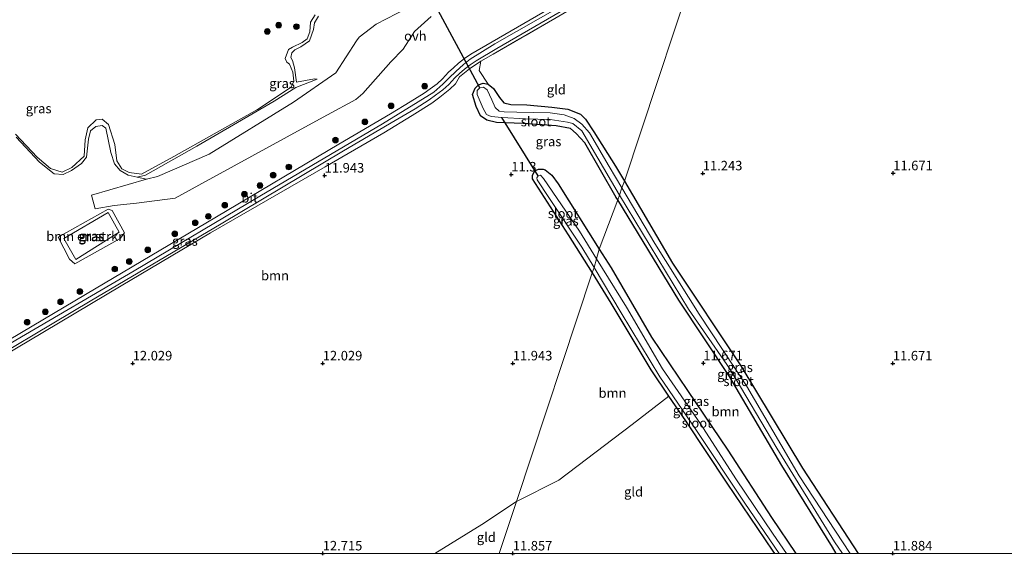
# Model space of a CAD drawing. Units: metres. Extents: x 199990 to 208761, y 431248 to 437501.
# Drawn here: x 201870 to 202129, y 431250 to 431390 of the extents above; entities that cross this region are included whole.
import ezdxf
from ezdxf.enums import TextEntityAlignment as Align

# ---------------------------------------------------------------- set-up
doc = ezdxf.new("R2010")
doc.units = ezdxf.units.M
doc.linetypes.add('IE-TERREINAFSCHEIDING', pattern=[10, 8, -2])
doc.layers.get('0').update_dxf_attribs({"lineweight": 25})
for name, color, linetype, lineweight in [('B-ME-GR-BOMENSTRUIKEN-GV-B6', 93, 'Continuous', 18), ('B-ME-GR-BOOM-GV-B6', 93, 'Continuous', 18), ('B-ME-GR-BOOM-S-B1', 93, 'Continuous', 18), ('B-ME-GW-KRUINLIJN-L-B1', 93, 'Continuous', 18), ('B-ME-GW-TEENLIJN-L-B1', 93, 'Continuous', 18), ('B-ME-IE-GRASLAND-GV-B6', 93, 'Continuous', 18), ('B-ME-IE-GRONDWERKLIJN-GROND_INGERICHT-GV-B6', 253, 'Continuous', 18), ('B-ME-IE-HULPGEOMETRIE-L-B1', 53, 'Continuous', 18), ('B-ME-IE-TERREINAFSCHEIDING-RASTERHEKWERK-L-B1', 8, 'IE-TERREINAFSCHEIDING', 18), ('B-ME-OG-WATER-GV-B6', 153, 'Continuous', 18), ('B-ME-VH-VERH_SOORT-BITUMEN-GV-B6', 8, 'IE-TERREINAFSCHEIDING-NATUURLIJK-HOUTWAL', 18), ('B-ME-VH-VERH_SOORT-ONVERHARD-GV-B6', 8, 'Continuous', 18)]:
    doc.layers.add(name, color=color, linetype=linetype, lineweight=lineweight)
for name, color, linetype in [('B-ME-GW-HOOGTEPUNT-S-B1', 10, 'Continuous'), ('B-ME-GW-INSTEEKWATERGANG-L-B1', 10, 'Continuous'), ('B-ME-KW-DUIKER-L-B1', 10, 'Continuous')]:
    doc.layers.add(name, color=color, linetype=linetype)
doc.styles.add('NLCS-ISO', font='NLCS-ISO.TTF')
doc.linetypes.add('IE-TERREINAFSCHEIDING-NATUURLIJK-HOUTWAL', pattern='A,7,-1.5,[67,NLCS.SHX,S=0.75,R=45,X=0,Y=0],-1.5,7,-1.5,[70,NLCS.SHX,S=0.75,R=0,X=0,Y=0],-1.5', length=20)

# ---------------------------------------------------------------- blocks, each defined once
blk = doc.blocks.new('d40GN_FeatureWriter_4_0_FMEBLOCK5')
at = {"layer": 'B-ME-GW-KRUINLIJN-L-B1'}
blk.add_polyline3d([(-78.34, -83.44, 13.55), (-77.16, -82.86, 13.52), (-72.72, -80.23, 13.06), (-64.69, -75.61, 12.85), (-45.64, -64.33, 12.44), (-24.18, -51.6, 12.28), (16.39, -27.34, 12.18), (47.49, -9.11, 12.16), (80.53, 10.55, 12.18), (112.8, 29.56, 12.22), (126.3, 37.91, 12.19), (128.71, 39.98, 12.18), (130.38, 41.66, 12.14), (132.15, 43.35, 12.18), (134.18, 45.18, 12.23), (135.86, 46.62, 12.23), (142.4, 50.63, 12.18), (170.25, 66.56, 12.12), (199.38, 83.44, 12.09)], dxfattribs=at)
blk = doc.blocks.new('d40GN_FeatureWriter_4_0_FMEBLOCK8')
at = {"layer": 'B-ME-GW-INSTEEKWATERGANG-L-B1'}
for points in [[(5.71, -15.69, 11.49), (1.28, -9.18, 11.48), (-3.44, -2.24, 11.47), (-13.91, 15.24, 11.5), (-18.89, 23.22, 11.39), (-25.12, 33.21, 11.25), (-34.67, 47.95, 11.29), (-34.61, 48.96, 11.27), (-34.21, 49.72, 11.25), (-33.69, 50.28, 11.23), (-33.08, 50.57, 11.23), (-31.87, 50.5, 11.23), (-31.3, 50.35, 11.22), (-29.54, 48.91, 11.19), (-27.92, 46.64, 11.2), (-17.07, 29.49, 11.22), (-13.97, 24.6, 11.22), (-3.29, 6.32, 11.29), (6.15, -7.74, 11.57), (16.77, -23.38, 11.6), (28.29, -41.09, 11.64), (34.67, -50.57, 11.59)], [(29.11, -50.57, 11.67), (28.72, -49.97, 11.67), (16.59, -32.06, 11.48), (5.71, -15.69, 11.49)]]:
    blk.add_polyline3d(points, dxfattribs=at)
blk = doc.blocks.new('hoogtepunt')
for p, q in [((-0.5, 0), (0.5, 0)), ((0, 0.5), (0, -0.5))]:
    blk.add_line(p, q)
blk = doc.blocks.new('boom')
h = blk.add_hatch(color=256)
edge = h.paths.add_edge_path()
edge.add_arc((0, 0), 0.75, 0, 360)
blk.add_circle((0, 0), 0.75)

msp = doc.modelspace()

# ---------------------------------------------------------------- linework, layer by layer
at = {"layer": 'B-ME-GR-BOMENSTRUIKEN-GV-B6'}
msp.add_polyline3d([(201881.841, 431332.81, 10.772), (201893.555, 431339.691, 10.651), (201896.464, 431334.49, 10.705), (201885.01, 431327.325, 10.793), (201881.841, 431332.81, 10.772)], dxfattribs=at)
at = {"layer": 'B-ME-GR-BOOM-GV-B6'}
for points in [[(201847.071, 431290.785, 12.252), (201872.674, 431305.897, 12.183), (201896.965, 431320.377, 12.175), (201920.439, 431334.317, 12.171), (201950.654, 431351.736, 12.166), (201966.077, 431360.616, 12.136), (201973.532, 431365.235, 12.128), (201978.682, 431368.489, 12.123), (201980.836, 431370.08, 12.111), (201983.43, 431372.174, 12.128), (201984.963, 431373.567, 12.098), (201985.978, 431375.354, 12.106), (201988.651, 431377.454, 12.149), (201991.604, 431379.524, 12.175), (201991.198, 431377.067, 11.93), (201993.492, 431373.503, 11.609), (201992.221, 431373.76, 11.616), (201990.977, 431373.266, 11.609), (201990.079, 431372.385, 11.566), (201989.434, 431370.769, 11.559), (201990.379, 431367.549, 11.53), (201991.542, 431365.164, 11.609), (201993.171, 431363.996, 11.667), (201995.677, 431363.343, 11.739), (202002.69, 431363.151, 11.732), (202011.443, 431362.505, 11.71), (202015.187, 431361.753, 11.753), (202016.71, 431360.464, 11.645), (202018.971, 431358.016, 11.559), (202027.204, 431343.677, 11.537), (202027.618, 431342.997, 11.54), (202022.755, 431330.064, 11.218), (202011.9, 431347.21, 11.202), (202010.28, 431349.477, 11.187), (202008.525, 431350.918, 11.218), (202007.95, 431351.068, 11.234), (202006.739, 431351.139, 11.234), (202006.13, 431350.847, 11.23), (202005.615, 431350.285, 11.254), (202005.213, 431349.53, 11.27), (202005.154, 431348.521, 11.29), (202014.702, 431333.776, 11.254), (202020.931, 431323.793, 11.393), (202000.989, 431263.633, 11.96), (201991.859, 431257.6, 11.69), (201979.5029, 431250, 11.9984), (201809.2265, 431250, 12.784)], [(202085.1228, 431250, 12.0091), (202074.4893, 431250, 11.5882), (202068.111, 431259.477, 11.635), (202056.594, 431277.194, 11.603), (202045.968, 431292.834, 11.571), (202036.528, 431306.894, 11.286), (202025.853, 431325.169, 11.222), (202022.755, 431330.064, 11.218), (202027.618, 431342.997, 11.54), (202043.651, 431316.642, 11.66), (202056.991, 431296.512, 11.832), (202070.823, 431273.131, 11.955), (202084.096, 431251.606, 12.012), (202085.1228, 431250, 12.0091)], [(202041.097, 431291.394, 11.478), (202031.381, 431283.896, 11.551), (202012.129, 431269.294, 12.155), (202000.989, 431263.633, 11.96), (202020.931, 431323.793, 11.393), (202025.909, 431315.813, 11.504), (202036.381, 431298.328, 11.468), (202041.097, 431291.394, 11.478)]]:
    msp.add_polyline3d(points, dxfattribs=at)
at = {"layer": 'B-ME-GW-INSTEEKWATERGANG-L-B1'}
msp.add_polyline3d([(202085.1228, 431250, 12.0091), (202084.096, 431251.606, 12.012), (202070.823, 431273.131, 11.955), (202056.991, 431296.512, 11.832), (202043.651, 431316.642, 11.66), (202027.618, 431342.997, 11.54), (202027.204, 431343.677, 11.537), (202018.971, 431358.016, 11.559), (202016.71, 431360.464, 11.645), (202015.187, 431361.753, 11.753), (202011.443, 431362.505, 11.71), (202002.69, 431363.151, 11.732), (201995.677, 431363.343, 11.739), (201993.171, 431363.996, 11.667), (201991.542, 431365.164, 11.609), (201990.379, 431367.549, 11.53), (201989.434, 431370.769, 11.559), (201990.079, 431372.385, 11.566), (201990.977, 431373.266, 11.609), (201992.221, 431373.76, 11.616), (201993.492, 431373.503, 11.609), (201994.964, 431372.301, 11.616), (201996.511, 431369.965, 11.624), (201997.631, 431368.558, 11.631), (201999.529, 431368.138, 11.588), (202003.663, 431368.027, 11.48), (202010.27, 431367.42, 11.379), (202014.523, 431366.907, 11.365), (202017.807, 431365.53, 11.415), (202019.172, 431364.208, 11.444), (202021.286, 431360.907, 11.429), (202027.042, 431351.898, 11.437), (202029.375, 431347.92, 11.428), (202042.02, 431326.36, 11.379), (202060.038, 431299.361, 11.286), (202076.207, 431272.397, 11.386), (202090.8395, 431250, 11.6921)], dxfattribs=at)
at = {"layer": 'B-ME-GW-KRUINLIJN-L-B1'}
for points in [[(201948.893, 431391.354, 11.047), (201947.845, 431389.571, 11.039), (201947.542, 431387.829, 11.055), (201946.514, 431384.838, 11.064), (201944.193, 431383.302, 11.096), (201942.621, 431382.524, 11.049), (201941.883, 431381.68, 11.043), (201941.597, 431380.451, 11.033), (201942.038, 431379.702, 10.997), (201942.576, 431377.724, 10.843), (201943.118, 431374.024, 10.845)], [(201948.503, 431374.746, 11.36), (201942.913, 431372.59, 11.313), (201937.247, 431368.983, 11.181), (201916.888, 431357.131, 11.163), (201903.352, 431349.538, 11.11), (201901.182, 431348.966, 11.094), (201898.763, 431349.561, 11.074), (201896.695, 431350.733, 10.978), (201895.166, 431352.501, 10.889), (201894.206, 431355.491, 10.82), (201892.904, 431361.861, 10.686), (201891.961, 431362.541, 10.686), (201890.272, 431362.345, 10.701), (201888.845, 431361.162, 10.739), (201888.323, 431359.025, 10.719), (201887.836, 431354.256, 10.711), (201886.494, 431352.566, 10.721), (201883.892, 431350.719, 10.719), (201881.694, 431349.72, 10.727), (201879.37, 431349.906, 10.731), (201875.46, 431352.928, 10.729), (201869.34, 431359.531, 10.737)], [(201880.413, 431333.231, 11.233), (201893.547, 431340.562, 11.046), (201894.572, 431340.262, 11.048), (201897.84, 431334.383, 11.19), (201896.696, 431332.876, 11.216), (201884.756, 431326.154, 11.427), (201883.344, 431327.407, 11.47), (201880.413, 431333.231, 11.233)]]:
    msp.add_polyline3d(points, dxfattribs=at)
at = {"layer": 'B-ME-GW-TEENLIJN-L-B1'}
for points in [[(201943.118, 431374.024, 10.845), (201947.786, 431374.882, 11.242), (201948.503, 431374.746, 11.36)], [(201881.841, 431332.81, 10.772), (201885.01, 431327.325, 10.793), (201896.464, 431334.49, 10.705), (201893.555, 431339.691, 10.651), (201881.841, 431332.81, 10.772)]]:
    msp.add_polyline3d(points, dxfattribs=at)
at = {"layer": 'B-ME-IE-GRASLAND-GV-B6'}
for points in [[(202016.222, 431397.189, 12.199), (201994.544, 431384.638, 12.148), (201989.002, 431381.34, 12.13), (201987.311, 431380.22, 12.119), (201985.725, 431378.96, 12.072), (201984.418, 431377.8, 12.068), (201983.086, 431376.618, 12.072), (201981.504, 431374.836, 12.063), (201980.072, 431373.583, 12.059), (201978.305, 431372.251, 12.003), (201976.662, 431371.119, 12.029), (201973.026, 431368.81, 12.072), (201967.8, 431365.692, 12.085), (201954.199, 431357.692, 12.132), (201922.019, 431338.53, 12.128), (201887.566, 431318.134, 12.171), (201853.333, 431297.862, 12.158)], [(201854.589, 431296.049, 12.15), (201888.824, 431316.322, 12.163), (201923.279, 431336.719, 12.12), (201955.453, 431355.877, 12.124), (201969.043, 431363.871, 12.077), (201974.295, 431367.005, 12.064), (201977.992, 431369.352, 12.021), (201979.708, 431370.535, 11.995), (201981.577, 431371.944, 12.051), (201983.173, 431373.34, 12.055), (201984.76, 431375.128, 12.064), (201985.994, 431376.223, 12.06), (201987.301, 431377.383, 12.064), (201988.802, 431378.576, 12.106), (201990.355, 431379.605, 12.115), (201995.835, 431382.866, 12.132), (202017.503, 431395.411, 12.183)], [(201974.887, 431394.869, 12.058), (201964.013, 431389.29, 11.687), (201959.611, 431385.789, 11.622), (201958.889, 431384.874, 11.602), (201953.433, 431376.484, 11.541), (201942.283, 431368.688, 11.216), (201920.112, 431355.068, 11.166), (201906.556, 431349.134, 11.149), (201903.58, 431348.421, 11.103), (201901.182, 431348.966, 11.094), (201903.352, 431349.538, 11.11), (201916.888, 431357.131, 11.163), (201937.247, 431368.983, 11.181), (201942.913, 431372.59, 11.313), (201948.503, 431374.746, 11.36), (201947.786, 431374.882, 11.242), (201943.118, 431374.024, 10.845), (201942.576, 431377.724, 10.843), (201942.038, 431379.702, 10.997), (201941.597, 431380.451, 11.033), (201941.883, 431381.68, 11.043), (201942.621, 431382.524, 11.049), (201944.193, 431383.302, 11.096), (201946.514, 431384.838, 11.064), (201947.542, 431387.829, 11.055), (201947.845, 431389.571, 11.039), (201948.893, 431391.354, 11.047)], [(202011.104, 431390.78, 12.175), (201994.837, 431381.388, 12.188), (201991.604, 431379.524, 12.175), (201988.651, 431377.454, 12.149), (201985.978, 431375.354, 12.106), (201984.963, 431373.567, 12.098), (201983.43, 431372.174, 12.128), (201980.836, 431370.08, 12.111), (201978.682, 431368.489, 12.123), (201973.532, 431365.235, 12.128), (201966.077, 431360.616, 12.136), (201950.654, 431351.736, 12.166), (201920.439, 431334.317, 12.171), (201896.965, 431320.377, 12.175), (201872.674, 431305.897, 12.183), (201847.071, 431290.785, 12.252)], [(201869.129, 431360.302, 10.533), (201874.838, 431354.24, 10.533), (201878.403, 431351.241, 10.533), (201881.447, 431350.35, 10.533), (201884, 431351.558, 10.533), (201887.212, 431354.532, 10.533), (201887.527, 431358.828, 10.533), (201888.168, 431361.937, 10.533), (201890.392, 431364.065, 10.533), (201891.987, 431364.286, 10.533), (201893.644, 431362.819, 10.533), (201895.298, 431357.611, 10.533), (201895.846, 431353.291, 10.533), (201897.097, 431351.161, 10.533), (201899.049, 431350.186, 10.533), (201902.308, 431349.74, 10.533), (201910.84, 431354.406, 10.533), (201932.843, 431366.8, 10.533), (201941.683, 431372.656, 10.533), (201942.396, 431374.242, 10.533), (201942.167, 431376.574, 10.533), (201941.262, 431378.748, 10.533), (201940.584, 431379.225, 10.533), (201940.146, 431380.241, 10.533), (201940.944, 431382.54, 10.533), (201942.056, 431383.22, 10.533), (201944.609, 431384.428, 10.533), (201945.897, 431385.396, 10.533), (201946.613, 431387.249, 10.533), (201946.769, 431389.781, 10.533), (201948.003, 431391.7, 10.533)], [(201948.893, 431391.354, 11.047), (201947.845, 431389.571, 11.039), (201947.542, 431387.829, 11.055), (201946.514, 431384.838, 11.064), (201944.193, 431383.302, 11.096), (201942.621, 431382.524, 11.049), (201941.883, 431381.68, 11.043), (201941.597, 431380.451, 11.033), (201942.038, 431379.702, 10.997), (201942.576, 431377.724, 10.843), (201943.118, 431374.024, 10.845), (201947.786, 431374.882, 11.242), (201948.503, 431374.746, 11.36), (201942.913, 431372.59, 11.313), (201937.247, 431368.983, 11.181), (201916.888, 431357.131, 11.163), (201903.352, 431349.538, 11.11), (201901.182, 431348.966, 11.094), (201898.763, 431349.561, 11.074), (201896.695, 431350.733, 10.978), (201895.166, 431352.501, 10.889), (201894.206, 431355.491, 10.82), (201892.904, 431361.861, 10.686), (201891.961, 431362.541, 10.686), (201890.272, 431362.345, 10.701), (201888.845, 431361.162, 10.739), (201888.323, 431359.025, 10.719), (201887.836, 431354.256, 10.711), (201886.494, 431352.566, 10.721), (201883.892, 431350.719, 10.719), (201881.694, 431349.72, 10.727), (201879.37, 431349.906, 10.731), (201875.46, 431352.928, 10.729), (201869.34, 431359.531, 10.737)], [(201869.34, 431359.531, 10.737), (201875.46, 431352.928, 10.729), (201879.37, 431349.906, 10.731), (201881.694, 431349.72, 10.727), (201883.892, 431350.719, 10.719), (201886.494, 431352.566, 10.721), (201887.836, 431354.256, 10.711), (201888.323, 431359.025, 10.719), (201888.845, 431361.162, 10.739), (201890.272, 431362.345, 10.701), (201891.961, 431362.541, 10.686), (201892.904, 431361.861, 10.686), (201894.206, 431355.491, 10.82), (201895.166, 431352.501, 10.889), (201896.695, 431350.733, 10.978), (201898.763, 431349.561, 11.074), (201901.182, 431348.966, 11.094), (201903.58, 431348.421, 11.103), (201889.186, 431344.28, 10.865), (201890.105, 431340.616, 10.95), (201895.091, 431341.542, 11.084), (201900.958, 431342.19, 11.283), (201911.141, 431343.503, 11.254), (201917.401, 431346.889, 11.321), (201945.322, 431362.189, 11.275), (201951.22, 431365.401, 11.611), (201958.722, 431369.383, 11.636), (201960.518, 431371.022, 11.634), (201967.891, 431379.331, 11.66), (201971.181, 431382.67, 11.901), (201974.182, 431387.337, 11.968), (201978.534, 431391.286, 12.163)], [(201993.492, 431373.503, 11.609), (201994.964, 431372.301, 11.616), (201996.511, 431369.965, 11.624), (201997.631, 431368.558, 11.631), (201999.529, 431368.138, 11.588), (202003.663, 431368.027, 11.48), (202010.27, 431367.42, 11.379), (202014.523, 431366.907, 11.365), (202017.807, 431365.53, 11.415), (202019.172, 431364.208, 11.444), (202021.286, 431360.907, 11.429), (202027.042, 431351.898, 11.437), (202029.375, 431347.92, 11.428), (202028.724, 431346.142, 10.616), (202025.383, 431351.81, 10.616), (202020.184, 431360.673, 10.616), (202018.165, 431362.909, 10.616), (202016.191, 431364.465, 10.616), (202013.531, 431365.381, 10.616), (202009.871, 431365.889, 10.616), (202001.079, 431366.098, 10.616), (201997.747, 431366.149, 10.616), (201996.388, 431366.355, 10.616), (201995.386, 431367.359, 10.616), (201994.498, 431369.375, 10.616), (201993.251, 431372.004, 10.616), (201992.315, 431372.694, 10.616), (201991.301, 431372.512, 10.616), (201990.666, 431371.786, 10.616), (201990.621, 431370.757, 10.616), (201992.189, 431367.077, 10.616), (201993.116, 431365.497, 10.616), (201994.315, 431364.962, 10.616), (201997.139, 431364.672, 10.616), (202003.364, 431364.313, 10.616), (202009.802, 431364.197, 10.616), (202014.436, 431363.435, 10.616), (202015.759, 431363.09, 10.616), (202018.165, 431361.199, 10.616), (202028.088, 431344.281, 10.616), (202027.618, 431342.997, 11.54), (202027.204, 431343.677, 11.537), (202018.971, 431358.016, 11.559), (202016.71, 431360.464, 11.645), (202015.187, 431361.753, 11.753), (202011.443, 431362.505, 11.71), (202002.69, 431363.151, 11.732), (201995.677, 431363.343, 11.739), (201993.171, 431363.996, 11.667), (201991.542, 431365.164, 11.609), (201990.379, 431367.549, 11.53), (201989.434, 431370.769, 11.559), (201990.079, 431372.385, 11.566), (201990.977, 431373.266, 11.609), (201992.221, 431373.76, 11.616), (201993.492, 431373.503, 11.609)], [(202022.755, 431330.064, 11.218), (202022.063, 431327.461, 10.632), (202017.54, 431334.756, 10.632), (202008.098, 431348.653, 10.632), (202007.251, 431349.489, 10.632), (202006.644, 431349.361, 10.632), (202006.302, 431348.835, 10.632), (202006.45, 431348.305, 10.632), (202009.449, 431343.629, 10.632), (202018.179, 431330.615, 10.632), (202021.381, 431325.253, 10.632), (202020.931, 431323.793, 11.393), (202014.702, 431333.776, 11.254), (202005.154, 431348.521, 11.29), (202005.213, 431349.53, 11.27), (202005.615, 431350.285, 11.254), (202006.13, 431350.847, 11.23), (202006.739, 431351.139, 11.234), (202007.95, 431351.068, 11.234), (202008.525, 431350.918, 11.218), (202010.28, 431349.477, 11.187), (202011.9, 431347.21, 11.202), (202022.755, 431330.064, 11.218)], [(202090.8395, 431250, 11.6921), (202088.7379, 431250, 10.616), (202075.384, 431270.381, 10.616), (202061.486, 431294.076, 10.616), (202049.006, 431312.941, 10.616), (202037.343, 431331.519, 10.616), (202028.724, 431346.142, 10.616), (202029.375, 431347.92, 11.428), (202042.02, 431326.36, 11.379), (202060.038, 431299.361, 11.286), (202076.207, 431272.397, 11.386), (202090.8395, 431250, 11.6921)], [(202085.1228, 431250, 12.0091), (202084.096, 431251.606, 12.012), (202070.823, 431273.131, 11.955), (202056.991, 431296.512, 11.832), (202043.651, 431316.642, 11.66), (202027.618, 431342.997, 11.54), (202028.088, 431344.281, 10.616), (202030.056, 431340.927, 10.616), (202046.227, 431314.26, 10.616), (202057.151, 431298.552, 10.616), (202069.49, 431277.716, 10.616), (202084.617, 431253.032, 10.616), (202086.725, 431250, 10.616), (202085.1228, 431250, 12.0091)], [(201880.413, 431333.231, 11.233), (201883.344, 431327.407, 11.47), (201884.756, 431326.154, 11.427), (201896.696, 431332.876, 11.216), (201897.84, 431334.383, 11.19), (201894.572, 431340.262, 11.048), (201893.547, 431340.562, 11.046), (201880.413, 431333.231, 11.233)], [(201880.413, 431333.231, 11.233), (201893.547, 431340.562, 11.046), (201894.572, 431340.262, 11.048), (201897.84, 431334.383, 11.19), (201896.696, 431332.876, 11.216), (201884.756, 431326.154, 11.427), (201883.344, 431327.407, 11.47), (201880.413, 431333.231, 11.233)], [(201881.841, 431332.81, 10.772), (201885.01, 431327.325, 10.793), (201896.464, 431334.49, 10.705), (201893.555, 431339.691, 10.651), (201881.841, 431332.81, 10.772)], [(202074.4893, 431250, 11.5882), (202072.0479, 431250, 10.632), (202068.507, 431255.03, 10.632), (202058.717, 431269.633, 10.632), (202049.415, 431284.067, 10.632), (202039.403, 431298.604, 10.632), (202029.937, 431314.761, 10.632), (202022.063, 431327.461, 10.632), (202022.755, 431330.064, 11.218), (202025.853, 431325.169, 11.222), (202036.528, 431306.894, 11.286), (202045.968, 431292.834, 11.571), (202056.594, 431277.194, 11.603), (202068.111, 431259.477, 11.635), (202074.4893, 431250, 11.5882)], [(202068.9297, 431250, 11.6712), (202068.537, 431250.597, 11.67), (202056.416, 431268.513, 11.476), (202045.529, 431284.877, 11.488), (202041.097, 431291.394, 11.478), (202036.381, 431298.328, 11.468), (202025.909, 431315.813, 11.504), (202020.931, 431323.793, 11.393), (202021.381, 431325.253, 10.632), (202028.499, 431313.334, 10.632), (202038.669, 431296.42, 10.632), (202048.179, 431282.628, 10.632), (202061.063, 431263.243, 10.632), (202070.0817, 431250, 10.632), (202068.9297, 431250, 11.6712)]]:
    msp.add_polyline3d(points, dxfattribs=at)
at = {"layer": 'B-ME-IE-GRONDWERKLIJN-GROND_INGERICHT-GV-B6'}
for points in [[(202090.8395, 431250, 11.6921), (202076.207, 431272.397, 11.386), (202060.038, 431299.361, 11.286), (202042.02, 431326.36, 11.379), (202029.375, 431347.92, 11.428), (202051.247, 431414.016, 12.136), (202064.861, 431422.185, 11.978), (202088.533, 431435.755, 11.983), (202102.162, 431443.645, 12.017), (202106.799, 431434.731, 11.716), (202114.402, 431424.305, 11.636), (202117.07, 431421.969, 11.636), (202121.333, 431421.348, 11.62), (202123.645, 431421.728, 11.636), (202126.871, 431423.098, 11.652), (202136.855, 431427.128, 11.739)], [(202029.375, 431347.92, 11.428), (202027.042, 431351.898, 11.437), (202021.286, 431360.907, 11.429), (202019.172, 431364.208, 11.444), (202017.807, 431365.53, 11.415), (202014.523, 431366.907, 11.365), (202010.27, 431367.42, 11.379), (202003.663, 431368.027, 11.48), (201999.529, 431368.138, 11.588), (201997.631, 431368.558, 11.631), (201996.511, 431369.965, 11.624), (201994.964, 431372.301, 11.616), (201993.492, 431373.503, 11.609), (201991.198, 431377.067, 11.93), (201991.604, 431379.524, 12.175), (201994.837, 431381.388, 12.188), (202011.104, 431390.78, 12.175), (202034.643, 431404.441, 12.158), (202051.247, 431414.016, 12.136), (202029.375, 431347.92, 11.428)], [(201996.4331, 431250, 11.7393), (202000.989, 431263.633, 11.96), (202012.129, 431269.294, 12.155), (202031.381, 431283.896, 11.551), (202041.097, 431291.394, 11.478), (202045.529, 431284.877, 11.488), (202056.416, 431268.513, 11.476), (202068.537, 431250.597, 11.67), (202068.9297, 431250, 11.6712), (201996.4331, 431250, 11.7393)], [(201996.4331, 431250, 11.7393), (201979.5029, 431250, 11.9984), (201991.859, 431257.6, 11.69), (202000.989, 431263.633, 11.96), (201996.4331, 431250, 11.7393)], [(202238.967, 431250, 12.6995), (202090.8395, 431250, 11.6921)]]:
    msp.add_polyline3d(points, dxfattribs=at)
at = {"layer": 'B-ME-IE-HULPGEOMETRIE-L-B1'}
msp.add_polyline3d([(201996.4331, 431250, 11.7393), (202000.989, 431263.633, 11.96), (202020.931, 431323.793, 11.393), (202021.381, 431325.253, 10.632), (202022.063, 431327.461, 10.632), (202022.755, 431330.064, 11.218), (202027.618, 431342.997, 11.54), (202028.088, 431344.281, 10.616), (202028.724, 431346.142, 10.616), (202029.375, 431347.92, 11.428), (202051.247, 431414.016, 12.136)], dxfattribs=at)
at = {"layer": 'B-ME-IE-TERREINAFSCHEIDING-RASTERHEKWERK-L-B1'}
msp.add_polyline3d([(201985.978, 431375.354, 12.106), (201988.651, 431377.454, 12.149), (201991.604, 431379.524, 12.175), (201994.837, 431381.388, 12.188), (202011.104, 431390.78, 12.175), (202034.643, 431404.441, 12.158), (202051.247, 431414.016, 12.136)], dxfattribs=at)
at = {"layer": 'B-ME-KW-DUIKER-L-B1'}
for p, q in [((201991.301, 431372.512, 10.616), (201974.909, 431403.035, 10.533)), ((202006.644, 431349.361, 10.632), (201997.139, 431364.672, 10.616))]:
    msp.add_line(p, q, dxfattribs=at)
at = {"layer": 'B-ME-OG-WATER-GV-B6'}
for points in [[(201948.003, 431391.7, 10.533), (201946.769, 431389.781, 10.533), (201946.613, 431387.249, 10.533), (201945.897, 431385.396, 10.533), (201944.609, 431384.428, 10.533), (201942.056, 431383.22, 10.533), (201940.944, 431382.54, 10.533), (201940.146, 431380.241, 10.533), (201940.584, 431379.225, 10.533), (201941.262, 431378.748, 10.533), (201942.167, 431376.574, 10.533), (201942.396, 431374.242, 10.533), (201941.683, 431372.656, 10.533), (201932.843, 431366.8, 10.533), (201910.84, 431354.406, 10.533), (201902.308, 431349.74, 10.533), (201899.049, 431350.186, 10.533), (201897.097, 431351.161, 10.533), (201895.846, 431353.291, 10.533), (201895.298, 431357.611, 10.533), (201893.644, 431362.819, 10.533), (201891.987, 431364.286, 10.533), (201890.392, 431364.065, 10.533), (201888.168, 431361.937, 10.533), (201887.527, 431358.828, 10.533), (201887.212, 431354.532, 10.533), (201884, 431351.558, 10.533), (201881.447, 431350.35, 10.533), (201878.403, 431351.241, 10.533), (201874.838, 431354.24, 10.533), (201869.129, 431360.302, 10.533)], [(202028.724, 431346.142, 10.616), (202028.088, 431344.281, 10.616), (202018.165, 431361.199, 10.616), (202015.759, 431363.09, 10.616), (202014.436, 431363.435, 10.616), (202009.802, 431364.197, 10.616), (202003.364, 431364.313, 10.616), (201997.139, 431364.672, 10.616), (201994.315, 431364.962, 10.616), (201993.116, 431365.497, 10.616), (201992.189, 431367.077, 10.616), (201990.621, 431370.757, 10.616), (201990.666, 431371.786, 10.616), (201991.301, 431372.512, 10.616), (201992.315, 431372.694, 10.616), (201993.251, 431372.004, 10.616), (201994.498, 431369.375, 10.616), (201995.386, 431367.359, 10.616), (201996.388, 431366.355, 10.616), (201997.747, 431366.149, 10.616), (202001.079, 431366.098, 10.616), (202009.871, 431365.889, 10.616), (202013.531, 431365.381, 10.616), (202016.191, 431364.465, 10.616), (202018.165, 431362.909, 10.616), (202020.184, 431360.673, 10.616), (202025.383, 431351.81, 10.616), (202028.724, 431346.142, 10.616)], [(202022.063, 431327.461, 10.632), (202021.381, 431325.253, 10.632), (202018.179, 431330.615, 10.632), (202009.449, 431343.629, 10.632), (202006.45, 431348.305, 10.632), (202006.302, 431348.835, 10.632), (202006.644, 431349.361, 10.632), (202007.251, 431349.489, 10.632), (202008.098, 431348.653, 10.632), (202017.54, 431334.756, 10.632), (202022.063, 431327.461, 10.632)], [(202088.7379, 431250, 10.616), (202086.725, 431250, 10.616), (202084.617, 431253.032, 10.616), (202069.49, 431277.716, 10.616), (202057.151, 431298.552, 10.616), (202046.227, 431314.26, 10.616), (202030.056, 431340.927, 10.616), (202028.088, 431344.281, 10.616), (202028.724, 431346.142, 10.616), (202037.343, 431331.519, 10.616), (202049.006, 431312.941, 10.616), (202061.486, 431294.076, 10.616), (202075.384, 431270.381, 10.616), (202088.7379, 431250, 10.616)], [(202070.0817, 431250, 10.632), (202061.063, 431263.243, 10.632), (202048.179, 431282.628, 10.632), (202038.669, 431296.42, 10.632), (202028.499, 431313.334, 10.632), (202021.381, 431325.253, 10.632), (202022.063, 431327.461, 10.632), (202029.937, 431314.761, 10.632), (202039.403, 431298.604, 10.632), (202049.415, 431284.067, 10.632), (202058.717, 431269.633, 10.632), (202068.507, 431255.03, 10.632), (202072.0479, 431250, 10.632), (202070.0817, 431250, 10.632)]]:
    msp.add_polyline3d(points, dxfattribs=at)
at = {"layer": 'B-ME-VH-VERH_SOORT-BITUMEN-GV-B6'}
for points in [[(201853.333, 431297.862, 12.158), (201887.566, 431318.134, 12.171), (201922.019, 431338.53, 12.128), (201954.199, 431357.692, 12.132), (201967.8, 431365.692, 12.085), (201973.026, 431368.81, 12.072), (201976.662, 431371.119, 12.029), (201978.305, 431372.251, 12.003), (201980.072, 431373.583, 12.059), (201981.504, 431374.836, 12.063), (201983.086, 431376.618, 12.072), (201984.418, 431377.8, 12.068), (201985.725, 431378.96, 12.072), (201987.311, 431380.22, 12.119), (201989.002, 431381.34, 12.13), (201994.544, 431384.638, 12.148), (202016.222, 431397.189, 12.199)], [(202017.503, 431395.411, 12.183), (201995.835, 431382.866, 12.132), (201990.355, 431379.605, 12.115), (201988.802, 431378.576, 12.106), (201987.301, 431377.383, 12.064), (201985.994, 431376.223, 12.06), (201984.76, 431375.128, 12.064), (201983.173, 431373.34, 12.055), (201981.577, 431371.944, 12.051), (201979.708, 431370.535, 11.995), (201977.992, 431369.352, 12.021), (201974.295, 431367.005, 12.064), (201969.043, 431363.871, 12.077), (201955.453, 431355.877, 12.124), (201923.279, 431336.719, 12.12), (201888.824, 431316.322, 12.163), (201854.589, 431296.049, 12.15)]]:
    msp.add_polyline3d(points, dxfattribs=at)
at = {"layer": 'B-ME-VH-VERH_SOORT-ONVERHARD-GV-B6'}
msp.add_polyline3d([(201978.534, 431391.286, 12.163), (201974.182, 431387.337, 11.968), (201971.181, 431382.67, 11.901), (201967.891, 431379.331, 11.66), (201960.518, 431371.022, 11.634), (201958.722, 431369.383, 11.636), (201951.22, 431365.401, 11.611), (201945.322, 431362.189, 11.275), (201917.401, 431346.889, 11.321), (201911.141, 431343.503, 11.254), (201900.958, 431342.19, 11.283), (201895.091, 431341.542, 11.084), (201890.105, 431340.616, 10.95), (201889.186, 431344.28, 10.865), (201903.58, 431348.421, 11.103), (201906.556, 431349.134, 11.149), (201920.112, 431355.068, 11.166), (201942.283, 431368.688, 11.216), (201953.433, 431376.484, 11.541), (201958.889, 431384.874, 11.602), (201959.611, 431385.789, 11.622), (201964.013, 431389.29, 11.687), (201974.887, 431394.869, 12.058)], dxfattribs=at)

# ---------------------------------------------------------------- block references
at = {"layer": 'B-ME-GR-BOOM-S-B1', "rotation": 90}
for p in [(201938.402, 431388.996, 10.533), (201943.068, 431388.599, 10.533), (201935.41, 431387.33, 10.533), (201976.811, 431372.959, 11.727), (201967.972, 431367.746, 11.756), (201961.096, 431363.524, 11.677), (201953.343, 431358.759, 11.964), (201941.069, 431351.666, 11.45), (201936.951, 431349.541, 12.013), (201929.393, 431344.493, 11.391), (201933.478, 431346.781, 11.717), (201924.222, 431341.6, 11.835), (201916.434, 431337, 11.42), (201919.894, 431338.68, 11.035), (201911.063, 431334.083, 10.996), (201903.951, 431329.846, 11.272), (201899.086, 431326.795, 11.302), (201895.278, 431324.821, 11.588), (201886.095, 431318.886, 11.924), (201881.007, 431316.165, 11.588), (201877.001, 431313.585, 11.648), (201872.212, 431310.824, 11.608)]:
    msp.add_blockref('boom', p, dxfattribs=at)
at = {"layer": 'B-ME-GW-HOOGTEPUNT-S-B1', "rotation": 90}
for p in [(202049.999, 431349.999, 11.243), (202049.999, 431349.999, 11.243), (202100.097, 431350.032, 11.671), (202100.097, 431350.032, 11.671), (201950.497, 431349.426, 11.943), (201950.497, 431349.426, 11.943), (201999.613, 431349.709, 11.3), (201999.613, 431349.709, 11.3), (201900, 431299.998, 12.029), (201900, 431299.998, 12.029), (201950, 431300.002, 12.029), (201950, 431300.002, 12.029), (202000, 431300.002, 11.943), (202000, 431300.002, 11.943), (202050.139, 431300.06, 11.671), (202050.139, 431300.06, 11.671), (202100.001, 431299.997, 11.671), (202100.001, 431299.997, 11.671), (201950, 431250.002, 12.715), (201950, 431250.002, 12.715), (202000, 431250.001, 11.857), (202000, 431250.001, 11.857), (202099.997, 431250, 11.884), (202099.997, 431250, 11.884)]:
    msp.add_blockref('hoogtepunt', p, dxfattribs=at)
at = {"layer": 'B-ME-GW-INSTEEKWATERGANG-L-B1'}
msp.add_blockref('d40GN_FeatureWriter_4_0_FMEBLOCK8', (202039.8217, 431300.5695), dxfattribs=at)
at = {"layer": 'B-ME-GW-KRUINLIJN-L-B1'}
msp.add_blockref('d40GN_FeatureWriter_4_0_FMEBLOCK5', (201852.8905, 431333.4385), dxfattribs=at)

# ---------------------------------------------------------------- texts
at = {"layer": 'B-ME-GR-BOMENSTRUIKEN-GV-B6', "ltscale": 0.2, "style": 'NLCS-ISO'}
msp.add_text('bmn en strkn', height=2.5, dxfattribs=at).set_placement((201887.7422, 431333.4252), align=Align.MIDDLE_CENTER)
at = {"layer": 'B-ME-GR-BOOM-GV-B6', "ltscale": 0.2, "style": 'NLCS-ISO'}
for p in [(201937.4443, 431323.1019), (202026.2392, 431292.1931), (202055.9802, 431287.3229)]:
    msp.add_text('bmn', height=2.5, dxfattribs=at).set_placement(p, align=Align.MIDDLE_CENTER)
at = {"layer": 'B-ME-GW-HOOGTEPUNT-S-B1', "ltscale": 0.2, "style": 'NLCS-ISO'}
for s, p in [('11.3', (201999.613, 431349.709, 11.3)), ('11.3', (201999.613, 431349.709, 11.3)), ('11.243', (202049.999, 431349.999, 11.243)), ('11.243', (202049.999, 431349.999, 11.243)), ('11.671', (202100.097, 431350.032, 11.671)), ('11.671', (202100.097, 431350.032, 11.671)), ('11.943', (201950.497, 431349.426, 11.943)), ('11.943', (201950.497, 431349.426, 11.943)), ('12.029', (201900, 431299.998, 12.029)), ('12.029', (201900, 431299.998, 12.029)), ('12.029', (201950, 431300.002, 12.029)), ('12.029', (201950, 431300.002, 12.029)), ('11.943', (202000, 431300.002, 11.943)), ('11.943', (202000, 431300.002, 11.943)), ('11.671', (202050.139, 431300.06, 11.671)), ('11.671', (202050.139, 431300.06, 11.671)), ('11.671', (202100.001, 431299.997, 11.671)), ('11.671', (202100.001, 431299.997, 11.671)), ('12.715', (201950, 431250.002, 12.715)), ('12.715', (201950, 431250.002, 12.715)), ('11.857', (202000, 431250.001, 11.857)), ('11.857', (202000, 431250.001, 11.857)), ('11.884', (202099.997, 431250, 11.884)), ('11.884', (202099.997, 431250, 11.884))]:
    msp.add_text(s, height=2.5, dxfattribs=at).set_placement(p, align=Align.BOTTOM_LEFT)
at = {"layer": 'B-ME-IE-GRASLAND-GV-B6', "ltscale": 0.2, "style": 'NLCS-ISO'}
for p in [(201939.3, 431373.673), (201875.2425, 431367.053), (202009.4045, 431358.3785), (202013.9545, 431337.466), (201889.1265, 431333.358), (201889.1265, 431333.358), (201889.1525, 431333.508), (201913.7329, 431332.205), (202059.7817, 431298.96), (202057.1715, 431297.1405), (202045.5064, 431287.6265), (202048.2762, 431290.032)]:
    msp.add_text('gras', height=2.5, dxfattribs=at).set_placement(p, align=Align.MIDDLE_CENTER)
at = {"layer": 'B-ME-IE-GRONDWERKLIJN-GROND_INGERICHT-GV-B6', "ltscale": 0.2, "style": 'NLCS-ISO'}
for p in [(202011.4636, 431372.0209), (202031.7874, 431266.2204), (201993.0434, 431254.2466)]:
    msp.add_text('gld', height=2.5, dxfattribs=at).set_placement(p, align=Align.MIDDLE_CENTER)
at = {"layer": 'B-ME-OG-WATER-GV-B6', "ltscale": 0.2, "style": 'NLCS-ISO'}
for p in [(202006.0856, 431363.6151), (202013.22, 431339.438), (202059.4123, 431295.2734), (202048.4317, 431284.3167)]:
    msp.add_text('sloot', height=2.5, dxfattribs=at).set_placement(p, align=Align.MIDDLE_CENTER)
at = {"layer": 'B-ME-VH-VERH_SOORT-BITUMEN-GV-B6', "ltscale": 0.2, "style": 'NLCS-ISO'}
msp.add_text('bit', height=2.5, dxfattribs=at).set_placement((201930.7504, 431343.5648), align=Align.MIDDLE_CENTER)
at = {"layer": 'B-ME-VH-VERH_SOORT-ONVERHARD-GV-B6', "ltscale": 0.2, "style": 'NLCS-ISO'}
msp.add_text('ovh', height=2.5, dxfattribs=at).set_placement((201974.3649, 431386.1336), align=Align.MIDDLE_CENTER)

doc.saveas('drawing.dxf')
